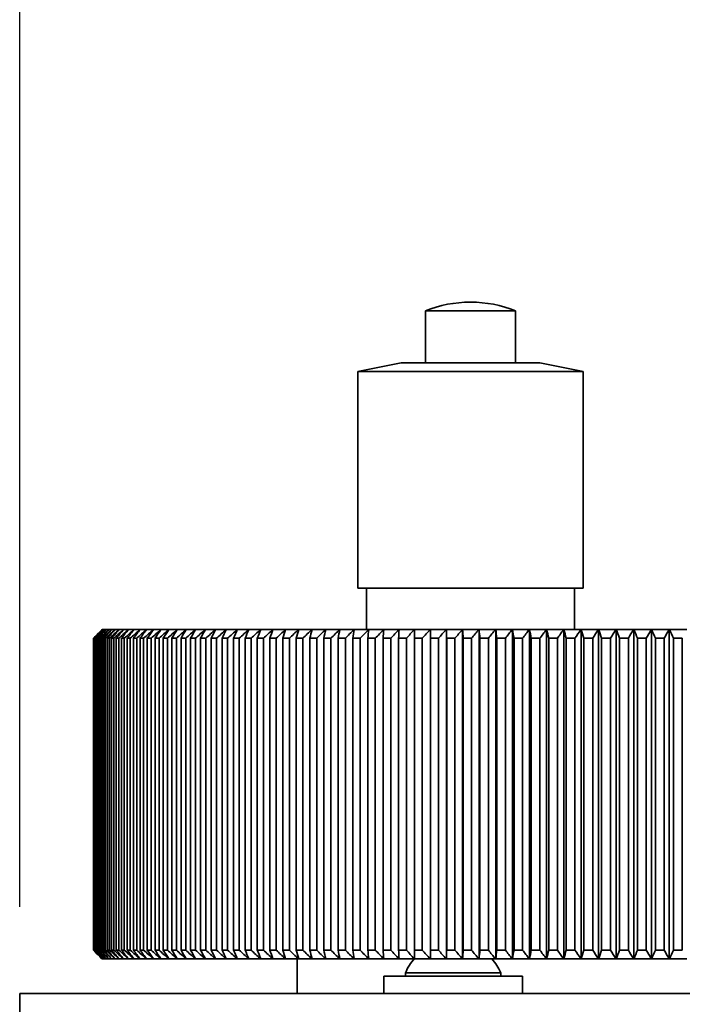
# Model space of a CAD drawing. Units: millimetres. Extents: x 5 to 289, y 4 to 204.
# Drawn here: x 146 to 154, y 148 to 160 of the extents above; entities that cross this region are included whole.
import ezdxf

# ---------------------------------------------------------------- set-up
doc = ezdxf.new("R2010")
doc.units = ezdxf.units.MM
doc.layers.add('DIM', color=7, linetype='Continuous')
doc.styles.add('SLDTEXTSTYLE1', font='TXT', dxfattribs={"width": 0.7})
doc.dimstyles.new('SLDDIMSTYLE0', dxfattribs={"dimtxt": 2.54248, "dimasz": 2, "dimexe": 0, "dimexo": 0.0625, "dimgap": 0.63562, "dimtad": 1, "dimlfac": 5, "dimrnd": 1e-09, "dimzin": 12, "dimdsep": 46, "dimtxsty": 'SLDTEXTSTYLE1', "dimsah": 1, "dimcen": 0.09, "dimadec": 0, "dimazin": 3, "dimtfac": 1, "dimtofl": 0, "dimtmove": 0, "dimatfit": 3, "dimfxl": 1, "dimfrac": 2, "dimtolj": 1, "dimtzin": 12, "dimarcsym": 0})

# ---------------------------------------------------------------- blocks, each defined once
blk = doc.blocks.new('_D_3')
at = {"layer": 'DIM'}
for p, q in [((146.489, 149.26), (146.489, 167.684)), ((178.609, 141.76), (178.609, 167.684)), ((178.609, 166.684), (146.489, 166.684))]:
    blk.add_line(p, q, dxfattribs=at)
for points in [[(146.489, 166.684), (148.489, 166.434), (148.489, 166.934)], [(178.609, 166.684), (176.609, 166.934), (176.609, 166.434)]]:
    blk.add_solid(points, dxfattribs=at)
at = {"layer": 'DIM', "insert": (159.195, 169.754), "char_height": 2.3813, "attachment_point": 1, "style": 'SLDTEXTSTYLE1'}
blk.add_mtext('160.6', dxfattribs=at)

msp = doc.modelspace()

# ---------------------------------------------------------------- linework, layer by layer
at = {"color": 7, "linetype": 'Continuous', "lineweight": 35}
for p, q in [((151.6913, 156.2404), (151.6864, 156.2404)), ((151.1689, 156.1404), (151.1689, 155.5404)), ((151.1689, 156.1404), (152.2089, 156.1404)), ((152.2089, 155.5404), (152.2089, 156.1404)), ((150.8889, 155.5404), (150.3889, 155.4404)), ((150.8889, 155.5404), (152.4889, 155.5404)), ((152.9889, 155.4404), (152.4889, 155.5404)), ((150.3889, 155.4404), (150.3889, 152.9404)), ((150.3889, 155.4404), (152.9889, 155.4404)), ((152.9889, 152.9404), (152.9889, 155.4404)), ((150.3889, 152.9404), (152.9889, 152.9404)), ((150.4889, 152.9404), (150.4889, 152.4604)), ((152.8889, 152.4604), (152.8889, 152.9404)), ((147.4419, 152.4604), (147.4389, 152.4604)), ((147.4419, 152.4604), (147.442, 152.4604)), ((147.451, 152.4604), (147.442, 152.4604)), ((147.451, 152.4604), (147.4513, 152.4604)), ((147.4663, 152.4604), (147.4513, 152.4604)), ((147.4663, 152.4604), (147.4667, 152.4604)), ((147.4876, 152.4604), (147.4667, 152.4604)), ((147.4876, 152.4604), (147.4882, 152.4604)), ((147.5151, 152.4604), (147.4882, 152.4604)), ((147.5151, 152.4604), (147.5157, 152.4604)), ((147.5486, 152.4604), (147.5157, 152.4604)), ((147.5486, 152.4604), (147.5494, 152.4604)), ((147.5881, 152.4604), (147.5494, 152.4604)), ((147.5881, 152.4604), (147.5891, 152.4604)), ((147.6336, 152.4604), (147.5891, 152.4604)), ((147.6336, 152.4604), (147.6347, 152.4604)), ((147.6851, 152.4604), (147.6347, 152.4604)), ((147.6851, 152.4604), (147.6864, 152.4604)), ((147.7425, 152.4604), (147.6864, 152.4604)), ((147.7425, 152.4604), (147.7439, 152.4604)), ((147.8058, 152.4604), (147.7439, 152.4604)), ((147.8058, 152.4604), (147.8073, 152.4604)), ((147.8749, 152.4604), (147.8073, 152.4604)), ((147.8749, 152.4604), (147.8765, 152.4604)), ((147.9497, 152.4604), (147.8765, 152.4604)), ((147.9497, 152.4604), (147.9514, 152.4604)), ((148.0302, 152.4604), (147.9514, 152.4604)), ((148.0302, 152.4604), (148.032, 152.4604)), ((148.1162, 152.4604), (148.032, 152.4604)), ((148.1162, 152.4604), (148.1183, 152.4604)), ((148.2079, 152.4604), (148.1183, 152.4604)), ((148.2079, 152.4604), (148.21, 152.4604)), ((148.3049, 152.4604), (148.21, 152.4604)), ((148.3049, 152.4604), (148.3072, 152.4604)), ((148.4073, 152.4604), (148.3072, 152.4604)), ((148.4073, 152.4604), (148.4097, 152.4604)), ((148.515, 152.4604), (148.4097, 152.4604)), ((148.515, 152.4604), (148.5175, 152.4604)), ((148.6278, 152.4604), (148.5175, 152.4604)), ((148.6278, 152.4604), (148.6305, 152.4604)), ((148.7458, 152.4604), (148.6305, 152.4604)), ((148.7458, 152.4604), (148.7485, 152.4604)), ((148.8686, 152.4604), (148.7485, 152.4604)), ((148.8686, 152.4604), (148.8715, 152.4604)), ((148.9964, 152.4604), (148.8715, 152.4604)), ((148.9964, 152.4604), (148.9993, 152.4604)), ((149.1288, 152.4604), (148.9993, 152.4604)), ((149.1288, 152.4604), (149.1319, 152.4604)), ((149.2659, 152.4604), (149.1319, 152.4604)), ((149.2659, 152.4604), (149.2691, 152.4604)), ((149.4075, 152.4604), (149.2691, 152.4604)), ((149.4075, 152.4604), (149.4107, 152.4604)), ((149.5534, 152.4604), (149.4107, 152.4604)), ((149.5534, 152.4604), (149.5568, 152.4604)), ((149.7036, 152.4604), (149.5568, 152.4604)), ((149.7036, 152.4604), (149.7071, 152.4604)), ((149.8579, 152.4604), (149.7071, 152.4604)), ((149.8579, 152.4604), (149.8615, 152.4604)), ((150.0162, 152.4604), (149.8615, 152.4604)), ((150.0162, 152.4604), (150.0198, 152.4604)), ((150.1783, 152.4604), (150.0198, 152.4604)), ((150.1783, 152.4604), (150.182, 152.4604)), ((150.344, 152.4604), (150.182, 152.4604)), ((150.344, 152.4604), (150.3478, 152.4604)), ((150.5133, 152.4604), (150.3478, 152.4604)), ((150.5133, 152.4604), (150.5172, 152.4604)), ((150.686, 152.4604), (150.5172, 152.4604)), ((150.686, 152.4604), (150.6899, 152.4604)), ((150.8619, 152.4604), (150.6899, 152.4604)), ((150.8619, 152.4604), (150.8659, 152.4604)), ((151.0408, 152.4604), (150.8659, 152.4604)), ((151.0408, 152.4604), (151.0449, 152.4604)), ((151.2227, 152.4604), (151.0449, 152.4604)), ((151.2227, 152.4604), (151.2269, 152.4604)), ((151.4073, 152.4604), (151.2269, 152.4604)), ((151.2269, 152.4604), (151.2269, 148.6604)), ((151.2269, 152.4604), (151.2269, 152.4604)), ((151.4073, 152.4604), (151.4114, 152.4604)), ((151.4114, 152.4604), (151.4114, 148.6604)), ((151.4114, 152.4604), (151.4115, 152.4604)), ((151.5945, 152.4604), (151.4115, 152.4604)), ((151.5945, 152.4604), (151.5985, 152.4604)), ((151.5985, 152.4604), (151.5985, 148.6604)), ((151.5985, 152.4604), (151.5988, 152.4604)), ((151.7841, 152.4604), (151.5988, 152.4604)), ((151.7841, 152.4604), (151.788, 152.4604)), ((151.788, 152.4604), (151.788, 148.6604)), ((151.788, 152.4604), (151.7885, 152.4604)), ((151.976, 152.4604), (151.7885, 152.4604)), ((151.976, 152.4604), (151.9797, 152.4604)), ((151.9797, 152.4604), (151.9797, 148.6604)), ((151.9797, 152.4604), (151.9804, 152.4604)), ((152.1699, 152.4604), (151.9804, 152.4604)), ((152.1699, 152.4604), (152.1736, 152.4604)), ((152.1736, 152.4604), (152.1736, 148.6604)), ((152.1736, 152.4604), (152.1743, 152.4604)), ((152.3657, 152.4604), (152.1743, 152.4604)), ((152.3657, 152.4604), (152.3693, 152.4604)), ((152.3693, 152.4604), (152.3693, 148.6604)), ((152.3693, 152.4604), (152.3702, 152.4604)), ((152.5633, 152.4604), (152.3702, 152.4604)), ((152.5633, 152.4604), (152.5667, 152.4604)), ((152.5667, 152.4604), (152.5667, 148.6604)), ((152.5667, 152.4604), (152.5678, 152.4604)), ((152.7624, 152.4604), (152.5678, 152.4604)), ((152.7624, 152.4604), (152.7656, 152.4604)), ((152.7656, 152.4604), (152.7656, 148.6604)), ((152.7656, 152.4604), (152.7669, 152.4604)), ((152.9628, 152.4604), (152.7669, 152.4604)), ((152.9628, 152.4604), (152.966, 152.4604)), ((152.966, 152.4604), (152.966, 148.6604)), ((152.966, 152.4604), (152.9674, 152.4604)), ((153.1644, 152.4604), (152.9674, 152.4604)), ((153.1644, 152.4604), (153.1675, 152.4604)), ((153.1675, 152.4604), (153.1675, 148.6604)), ((153.1675, 152.4604), (153.169, 152.4604)), ((153.3671, 152.4604), (153.169, 152.4604)), ((153.3671, 152.4604), (153.37, 152.4604)), ((153.37, 152.4604), (153.37, 148.6604)), ((153.37, 152.4604), (153.3717, 152.4604)), ((153.5706, 152.4604), (153.3717, 152.4604)), ((153.5706, 152.4604), (153.5734, 152.4604)), ((153.5734, 152.4604), (153.5734, 148.6604)), ((153.5734, 152.4604), (153.5752, 152.4604)), ((153.7747, 152.4604), (153.5752, 152.4604)), ((153.7747, 152.4604), (153.7773, 152.4604)), ((153.7773, 152.4604), (153.7773, 148.6604)), ((153.7773, 152.4604), (153.7793, 152.4604)), ((153.9792, 152.4604), (153.7793, 152.4604)), ((153.9792, 152.4604), (153.9818, 152.4604)), ((153.9818, 152.4604), (153.9818, 148.6604)), ((153.9818, 152.4604), (153.9839, 152.4604)), ((154.1841, 152.4604), (153.9839, 152.4604)), ((147.3406, 152.3604), (147.3391, 152.3604)), ((147.3391, 152.3604), (147.3391, 148.7604)), ((147.3406, 148.7604), (147.3406, 152.3604)), ((147.3484, 152.3604), (147.3438, 152.3604)), ((147.3438, 152.3604), (147.3438, 148.7604)), ((147.3484, 148.7604), (147.3484, 152.3604)), ((147.3624, 152.3604), (147.3547, 152.3604)), ((147.3547, 152.3604), (147.3547, 148.7604)), ((147.3624, 148.7604), (147.3624, 152.3604)), ((147.3825, 152.3604), (147.3718, 152.3604)), ((147.3718, 152.3604), (147.3718, 148.7604)), ((147.3825, 148.7604), (147.3825, 152.3604)), ((147.4089, 152.3604), (147.3951, 152.3604)), ((147.3951, 152.3604), (147.3951, 148.7604)), ((147.4089, 148.7604), (147.4089, 152.3604)), ((147.4414, 152.3604), (147.4245, 152.3604)), ((147.4245, 152.3604), (147.4245, 148.7604)), ((147.4414, 148.7604), (147.4414, 152.3604)), ((147.4801, 152.3604), (147.4601, 152.3604)), ((147.4601, 152.3604), (147.4601, 148.7604)), ((147.4801, 148.7604), (147.4801, 152.3604)), ((147.5248, 152.3604), (147.5018, 152.3604)), ((147.5018, 152.3604), (147.5018, 148.7604)), ((147.5248, 148.7604), (147.5248, 152.3604)), ((147.5756, 152.3604), (147.5496, 152.3604)), ((147.5496, 152.3604), (147.5496, 148.7604)), ((147.5756, 148.7604), (147.5756, 152.3604)), ((147.6324, 152.3604), (147.6035, 152.3604)), ((147.6035, 152.3604), (147.6035, 148.7604)), ((147.6324, 148.7604), (147.6324, 152.3604)), ((147.6952, 152.3604), (147.6633, 152.3604)), ((147.6633, 152.3604), (147.6633, 148.7604)), ((147.6952, 148.7604), (147.6952, 152.3604)), ((147.7638, 152.3604), (147.729, 152.3604)), ((147.729, 152.3604), (147.729, 148.7604)), ((147.7638, 148.7604), (147.7638, 152.3604)), ((147.8383, 152.3604), (147.8007, 152.3604)), ((147.8007, 152.3604), (147.8007, 148.7604)), ((147.8383, 148.7604), (147.8383, 152.3604)), ((147.9186, 152.3604), (147.8781, 152.3604)), ((147.8781, 152.3604), (147.8781, 148.7604)), ((147.9186, 148.7604), (147.9186, 152.3604)), ((148.0046, 152.3604), (147.9612, 152.3604)), ((147.9612, 152.3604), (147.9612, 148.7604)), ((148.0046, 148.7604), (148.0046, 152.3604)), ((148.0962, 152.3604), (148.0501, 152.3604)), ((148.0501, 152.3604), (148.0501, 148.7604)), ((148.0962, 148.7604), (148.0962, 152.3604)), ((148.1934, 152.3604), (148.1445, 152.3604)), ((148.1445, 152.3604), (148.1445, 148.7604)), ((148.1934, 148.7604), (148.1934, 152.3604)), ((148.296, 152.3604), (148.2444, 152.3604)), ((148.2444, 152.3604), (148.2444, 148.7604)), ((148.296, 148.7604), (148.296, 152.3604)), ((148.4039, 152.3604), (148.3497, 152.3604)), ((148.3497, 152.3604), (148.3497, 148.7604)), ((148.4039, 148.7604), (148.4039, 152.3604)), ((148.5172, 152.3604), (148.4604, 152.3604)), ((148.4604, 152.3604), (148.4604, 148.7604)), ((148.5172, 148.7604), (148.5172, 152.3604)), ((148.6356, 152.3604), (148.5762, 152.3604)), ((148.5762, 152.3604), (148.5762, 148.7604)), ((148.6356, 148.7604), (148.6356, 152.3604)), ((148.759, 152.3604), (148.6972, 152.3604)), ((148.6972, 152.3604), (148.6972, 148.7604)), ((148.759, 148.7604), (148.759, 152.3604)), ((148.8875, 152.3604), (148.8232, 152.3604)), ((148.8232, 152.3604), (148.8232, 148.7604)), ((148.8875, 148.7604), (148.8875, 152.3604)), ((149.0207, 152.3604), (148.954, 152.3604)), ((148.954, 152.3604), (148.954, 148.7604)), ((149.0207, 148.7604), (149.0207, 152.3604)), ((149.1587, 152.3604), (149.0897, 152.3604)), ((149.0897, 152.3604), (149.0897, 148.7604)), ((149.1587, 148.7604), (149.1587, 152.3604)), ((149.3012, 152.3604), (149.23, 152.3604)), ((149.23, 152.3604), (149.23, 148.7604)), ((149.3012, 148.7604), (149.3012, 152.3604)), ((149.4483, 152.3604), (149.3748, 152.3604)), ((149.3748, 152.3604), (149.3748, 148.7604)), ((149.4483, 148.7604), (149.4483, 152.3604)), ((149.524, 152.3604), (149.524, 148.7604)), ((149.5996, 152.3604), (149.524, 152.3604)), ((149.5996, 148.7604), (149.5996, 152.3604)), ((149.7552, 152.3604), (149.6775, 152.3604)), ((149.6775, 152.3604), (149.6775, 148.7604)), ((149.7552, 148.7604), (149.7552, 152.3604)), ((149.8351, 152.3604), (149.8351, 148.7604)), ((149.9148, 152.3604), (149.8351, 152.3604)), ((149.9148, 148.7604), (149.9148, 152.3604)), ((150.0783, 152.3604), (149.9967, 152.3604)), ((149.9967, 152.3604), (149.9967, 148.7604)), ((150.0783, 148.7604), (150.0783, 152.3604)), ((150.2456, 152.3604), (150.1622, 152.3604)), ((150.1622, 152.3604), (150.1622, 148.7604)), ((150.2456, 148.7604), (150.2456, 152.3604)), ((150.3313, 152.3604), (150.3313, 148.7604)), ((150.4165, 152.3604), (150.3313, 152.3604)), ((150.4165, 148.7604), (150.4165, 152.3604)), ((150.504, 152.3604), (150.504, 148.7604)), ((150.5909, 152.3604), (150.504, 152.3604)), ((150.5909, 148.7604), (150.5909, 152.3604)), ((150.6801, 152.3604), (150.6801, 148.7604)), ((150.7686, 152.3604), (150.6801, 152.3604)), ((150.7686, 148.7604), (150.7686, 152.3604)), ((150.9495, 152.3604), (150.8594, 152.3604)), ((150.8594, 152.3604), (150.8594, 148.7604)), ((150.9495, 148.7604), (150.9495, 152.3604)), ((151.0417, 152.3604), (151.0417, 148.7604)), ((151.1333, 152.3604), (151.0417, 152.3604)), ((151.1333, 148.7604), (151.1333, 152.3604)), ((151.3199, 152.3604), (151.227, 152.3604)), ((151.227, 152.3604), (151.227, 148.7604)), ((151.3199, 148.7604), (151.3199, 152.3604)), ((151.415, 152.3604), (151.415, 148.7604)), ((151.5093, 152.3604), (151.415, 152.3604)), ((151.5093, 148.7604), (151.5093, 152.3604)), ((151.7011, 152.3604), (151.6056, 152.3604)), ((151.6056, 152.3604), (151.6056, 148.7604)), ((151.7011, 148.7604), (151.7011, 152.3604)), ((151.8952, 152.3604), (151.7986, 152.3604)), ((151.7986, 152.3604), (151.7986, 148.7604)), ((151.8952, 148.7604), (151.8952, 152.3604)), ((151.9938, 152.3604), (151.9938, 148.7604)), ((152.0914, 152.3604), (151.9938, 152.3604)), ((152.0914, 148.7604), (152.0914, 152.3604)), ((152.1911, 152.3604), (152.1911, 148.7604)), ((152.2897, 152.3604), (152.1911, 152.3604)), ((152.2897, 148.7604), (152.2897, 152.3604)), ((152.3903, 152.3604), (152.3903, 148.7604)), ((152.4897, 152.3604), (152.3903, 152.3604)), ((152.4897, 148.7604), (152.4897, 152.3604)), ((152.5911, 152.3604), (152.5911, 148.7604)), ((152.6913, 152.3604), (152.5911, 152.3604)), ((152.6913, 148.7604), (152.6913, 152.3604)), ((152.8944, 152.3604), (152.7935, 152.3604)), ((152.7935, 152.3604), (152.7935, 148.7604)), ((152.8944, 148.7604), (152.8944, 152.3604)), ((153.0987, 152.3604), (152.9972, 152.3604)), ((152.9972, 152.3604), (152.9972, 148.7604)), ((153.0987, 148.7604), (153.0987, 152.3604)), ((153.3041, 152.3604), (153.2021, 152.3604)), ((153.2021, 152.3604), (153.2021, 148.7604)), ((153.3041, 148.7604), (153.3041, 152.3604)), ((153.5103, 152.3604), (153.4079, 152.3604)), ((153.4079, 152.3604), (153.4079, 148.7604)), ((153.5103, 148.7604), (153.5103, 152.3604)), ((153.6145, 152.3604), (153.6145, 148.7604)), ((153.7173, 152.3604), (153.6145, 152.3604)), ((153.7173, 148.7604), (153.7173, 152.3604)), ((153.8218, 152.3604), (153.8218, 148.7604)), ((153.9247, 152.3604), (153.8218, 152.3604)), ((153.9247, 148.7604), (153.9247, 152.3604)), ((154.0294, 152.3604), (154.0294, 148.7604)), ((154.1325, 152.3604), (154.0294, 152.3604)), ((154.1325, 148.7604), (154.1325, 152.3604)), ((147.3406, 148.7604), (147.3391, 148.7604)), ((147.3484, 148.7604), (147.3438, 148.7604)), ((147.3624, 148.7604), (147.3547, 148.7604)), ((147.3825, 148.7604), (147.3718, 148.7604)), ((147.4089, 148.7604), (147.3951, 148.7604)), ((147.4414, 148.7604), (147.4245, 148.7604)), ((147.4419, 148.6604), (147.4389, 148.6604)), ((147.442, 148.6604), (147.4419, 148.6604)), ((147.451, 148.6604), (147.442, 148.6604)), ((147.4513, 148.6604), (147.451, 148.6604)), ((147.4663, 148.6604), (147.4513, 148.6604)), ((147.4801, 148.7604), (147.4601, 148.7604)), ((147.4667, 148.6604), (147.4663, 148.6604)), ((147.4876, 148.6604), (147.4667, 148.6604)), ((147.4882, 148.6604), (147.4876, 148.6604)), ((147.5151, 148.6604), (147.4882, 148.6604)), ((147.5248, 148.7604), (147.5018, 148.7604)), ((147.5157, 148.6604), (147.5151, 148.6604)), ((147.5486, 148.6604), (147.5157, 148.6604)), ((147.5494, 148.6604), (147.5486, 148.6604)), ((147.5881, 148.6604), (147.5494, 148.6604)), ((147.5756, 148.7604), (147.5496, 148.7604)), ((147.5891, 148.6604), (147.5881, 148.6604)), ((147.6336, 148.6604), (147.5891, 148.6604)), ((147.6324, 148.7604), (147.6035, 148.7604)), ((147.6347, 148.6604), (147.6336, 148.6604)), ((147.6851, 148.6604), (147.6347, 148.6604)), ((147.6952, 148.7604), (147.6633, 148.7604)), ((147.6864, 148.6604), (147.6851, 148.6604)), ((147.7425, 148.6604), (147.6864, 148.6604)), ((147.7638, 148.7604), (147.729, 148.7604)), ((147.7439, 148.6604), (147.7425, 148.6604)), ((147.8058, 148.6604), (147.7439, 148.6604)), ((147.8383, 148.7604), (147.8007, 148.7604)), ((147.8073, 148.6604), (147.8058, 148.6604)), ((147.8749, 148.6604), (147.8073, 148.6604)), ((147.8765, 148.6604), (147.8749, 148.6604)), ((147.9497, 148.6604), (147.8765, 148.6604)), ((147.9186, 148.7604), (147.8781, 148.7604)), ((147.9514, 148.6604), (147.9497, 148.6604)), ((148.0302, 148.6604), (147.9514, 148.6604)), ((148.0046, 148.7604), (147.9612, 148.7604)), ((148.032, 148.6604), (148.0302, 148.6604)), ((148.1162, 148.6604), (148.032, 148.6604)), ((148.0962, 148.7604), (148.0501, 148.7604)), ((148.1183, 148.6604), (148.1162, 148.6604)), ((148.2079, 148.6604), (148.1183, 148.6604)), ((148.1934, 148.7604), (148.1445, 148.7604)), ((148.21, 148.6604), (148.2079, 148.6604)), ((148.3049, 148.6604), (148.21, 148.6604)), ((148.296, 148.7604), (148.2444, 148.7604)), ((148.3072, 148.6604), (148.3049, 148.6604)), ((148.4073, 148.6604), (148.3072, 148.6604)), ((148.4039, 148.7604), (148.3497, 148.7604)), ((148.4097, 148.6604), (148.4073, 148.6604)), ((148.515, 148.6604), (148.4097, 148.6604)), ((148.5172, 148.7604), (148.4604, 148.7604)), ((148.5175, 148.6604), (148.515, 148.6604)), ((148.6278, 148.6604), (148.5175, 148.6604)), ((148.6356, 148.7604), (148.5762, 148.7604)), ((148.6305, 148.6604), (148.6278, 148.6604)), ((148.7458, 148.6604), (148.6305, 148.6604)), ((148.759, 148.7604), (148.6972, 148.7604)), ((148.7485, 148.6604), (148.7458, 148.6604)), ((148.8686, 148.6604), (148.7485, 148.6604)), ((148.8875, 148.7604), (148.8232, 148.7604)), ((148.8715, 148.6604), (148.8686, 148.6604)), ((148.9964, 148.6604), (148.8715, 148.6604)), ((149.0207, 148.7604), (148.954, 148.7604)), ((148.9993, 148.6604), (148.9964, 148.6604)), ((149.1288, 148.6604), (148.9993, 148.6604)), ((149.1587, 148.7604), (149.0897, 148.7604)), ((149.1319, 148.6604), (149.1288, 148.6604)), ((149.2659, 148.6604), (149.1319, 148.6604)), ((149.3012, 148.7604), (149.23, 148.7604)), ((149.2691, 148.6604), (149.2659, 148.6604)), ((149.4075, 148.6604), (149.2691, 148.6604)), ((149.4483, 148.7604), (149.3748, 148.7604)), ((149.4107, 148.6604), (149.4075, 148.6604)), ((149.5534, 148.6604), (149.4107, 148.6604)), ((149.5996, 148.7604), (149.524, 148.7604)), ((149.5568, 148.6604), (149.5534, 148.6604)), ((149.7036, 148.6604), (149.5568, 148.6604)), ((149.7552, 148.7604), (149.6775, 148.7604)), ((149.6889, 148.6604), (149.6889, 148.2604)), ((149.7071, 148.6604), (149.7036, 148.6604)), ((149.8579, 148.6604), (149.7071, 148.6604)), ((149.9148, 148.7604), (149.8351, 148.7604)), ((149.8615, 148.6604), (149.8579, 148.6604)), ((150.0162, 148.6604), (149.8615, 148.6604)), ((150.0783, 148.7604), (149.9967, 148.7604)), ((150.0198, 148.6604), (150.0162, 148.6604)), ((150.1783, 148.6604), (150.0198, 148.6604)), ((150.2456, 148.7604), (150.1622, 148.7604)), ((150.182, 148.6604), (150.1783, 148.6604)), ((150.344, 148.6604), (150.182, 148.6604)), ((150.4165, 148.7604), (150.3313, 148.7604)), ((150.3478, 148.6604), (150.344, 148.6604)), ((150.5133, 148.6604), (150.3478, 148.6604)), ((150.5909, 148.7604), (150.504, 148.7604)), ((150.5172, 148.6604), (150.5133, 148.6604)), ((150.686, 148.6604), (150.5172, 148.6604)), ((150.7686, 148.7604), (150.6801, 148.7604)), ((150.6899, 148.6604), (150.686, 148.6604)), ((150.8619, 148.6604), (150.6899, 148.6604)), ((150.9495, 148.7604), (150.8594, 148.7604)), ((150.8659, 148.6604), (150.8619, 148.6604)), ((151.0408, 148.6604), (150.8659, 148.6604)), ((151.0449, 148.6604), (151.0408, 148.6604)), ((151.1333, 148.7604), (151.0417, 148.7604)), ((151.2227, 148.6604), (151.0449, 148.6604)), ((151.2269, 148.6604), (151.2227, 148.6604)), ((151.4073, 148.6604), (151.2269, 148.6604)), ((151.2269, 148.6604), (151.2269, 148.6604)), ((151.3199, 148.7604), (151.227, 148.7604)), ((151.4114, 148.6604), (151.4073, 148.6604)), ((151.4114, 148.6604), (151.4115, 148.6604)), ((151.5945, 148.6604), (151.4115, 148.6604)), ((151.5093, 148.7604), (151.415, 148.7604)), ((151.5985, 148.6604), (151.5945, 148.6604)), ((151.5985, 148.6604), (151.5988, 148.6604)), ((151.7841, 148.6604), (151.5988, 148.6604)), ((151.7011, 148.7604), (151.6056, 148.7604)), ((151.788, 148.6604), (151.7841, 148.6604)), ((151.788, 148.6604), (151.7885, 148.6604)), ((151.976, 148.6604), (151.7885, 148.6604)), ((151.8952, 148.7604), (151.7986, 148.7604)), ((151.9797, 148.6604), (151.976, 148.6604)), ((151.9797, 148.6604), (151.9804, 148.6604)), ((152.1699, 148.6604), (151.9804, 148.6604)), ((152.0914, 148.7604), (151.9938, 148.7604)), ((152.1736, 148.6604), (152.1699, 148.6604)), ((152.1736, 148.6604), (152.1743, 148.6604)), ((152.3657, 148.6604), (152.1743, 148.6604)), ((152.2897, 148.7604), (152.1911, 148.7604)), ((152.3693, 148.6604), (152.3657, 148.6604)), ((152.3693, 148.6604), (152.3702, 148.6604)), ((152.5633, 148.6604), (152.3702, 148.6604)), ((152.4897, 148.7604), (152.3903, 148.7604)), ((152.5667, 148.6604), (152.5633, 148.6604)), ((152.5667, 148.6604), (152.5678, 148.6604)), ((152.7624, 148.6604), (152.5678, 148.6604)), ((152.6913, 148.7604), (152.5911, 148.7604)), ((152.7656, 148.6604), (152.7624, 148.6604)), ((152.7656, 148.6604), (152.7669, 148.6604)), ((152.9628, 148.6604), (152.7669, 148.6604)), ((152.8944, 148.7604), (152.7935, 148.7604)), ((152.966, 148.6604), (152.9628, 148.6604)), ((152.966, 148.6604), (152.9674, 148.6604)), ((153.1644, 148.6604), (152.9674, 148.6604)), ((153.0987, 148.7604), (152.9972, 148.7604)), ((153.1675, 148.6604), (153.1644, 148.6604)), ((153.1675, 148.6604), (153.169, 148.6604)), ((153.3671, 148.6604), (153.169, 148.6604)), ((153.3041, 148.7604), (153.2021, 148.7604)), ((153.37, 148.6604), (153.3671, 148.6604)), ((153.37, 148.6604), (153.3717, 148.6604)), ((153.5706, 148.6604), (153.3717, 148.6604)), ((153.5103, 148.7604), (153.4079, 148.7604)), ((153.5734, 148.6604), (153.5706, 148.6604)), ((153.5734, 148.6604), (153.5752, 148.6604)), ((153.7747, 148.6604), (153.5752, 148.6604)), ((153.7173, 148.7604), (153.6145, 148.7604)), ((153.7773, 148.6604), (153.7747, 148.6604)), ((153.7773, 148.6604), (153.7793, 148.6604)), ((153.9792, 148.6604), (153.7793, 148.6604)), ((153.9247, 148.7604), (153.8218, 148.7604)), ((153.9818, 148.6604), (153.9792, 148.6604)), ((153.9818, 148.6604), (153.9839, 148.6604)), ((154.1841, 148.6604), (153.9839, 148.6604)), ((154.1325, 148.7604), (154.0294, 148.7604)), ((150.6889, 148.4604), (150.6889, 148.2604)), ((152.2889, 148.4604), (150.6889, 148.4604)), ((150.9389, 148.5004), (150.9389, 148.4604)), ((152, 148.5004), (150.9389, 148.5004)), ((152.0389, 148.5004), (152, 148.5004)), ((152.0389, 148.4604), (152.0389, 148.5004)), ((152.2889, 148.2604), (152.2889, 148.4604)), ((146.4889, 148.2604), (146.4889, 143.2604)), ((146.4889, 148.2604), (160.4889, 148.2604))]:
    msp.add_line(p, q, dxfattribs=at)
for centre, radius, start, end in [((151.6864, 154.8506), 1.3897, 90, 111.86482), ((151.6913, 154.8506), 1.3897, 68.13518, 90), ((151.4889, 148.2602), 0.6001, 137.90456, 156.41314), ((151.4889, 148.2602), 0.6001, 23.58686, 41.81625)]:
    msp.add_arc(centre, radius, start, end, dxfattribs=at)
for points in [[(147.4389, 152.4604), (147.4056, 152.4271), (147.3723, 152.3937), (147.3391, 152.3604)], [(147.3406, 152.3604), (147.3744, 152.3937), (147.4081, 152.4271), (147.4419, 152.4604)], [(147.442, 152.4604), (147.4092, 152.4271), (147.3765, 152.3937), (147.3438, 152.3604)], [(147.3484, 152.3604), (147.3826, 152.3937), (147.4168, 152.4271), (147.451, 152.4604)], [(147.4513, 152.4604), (147.4191, 152.4271), (147.3868, 152.3937), (147.3547, 152.3604)], [(147.3624, 152.3604), (147.397, 152.3937), (147.4316, 152.4271), (147.4663, 152.4604)], [(147.4667, 152.4604), (147.435, 152.4271), (147.4034, 152.3937), (147.3718, 152.3604)], [(147.3825, 152.3604), (147.4175, 152.3937), (147.4526, 152.4271), (147.4876, 152.4604)], [(147.4882, 152.4604), (147.4571, 152.4271), (147.4261, 152.3937), (147.3951, 152.3604)], [(147.4089, 152.3604), (147.4443, 152.3937), (147.4796, 152.4271), (147.5151, 152.4604)], [(147.5157, 152.4604), (147.4853, 152.4271), (147.4549, 152.3937), (147.4245, 152.3604)], [(147.4414, 152.3604), (147.4771, 152.3937), (147.5128, 152.4271), (147.5486, 152.4604)], [(147.5494, 152.4604), (147.5196, 152.4271), (147.4899, 152.3937), (147.4601, 152.3604)], [(147.4801, 152.3604), (147.516, 152.3937), (147.5521, 152.4271), (147.5881, 152.4604)], [(147.5891, 152.4604), (147.56, 152.4271), (147.5309, 152.3937), (147.5018, 152.3604)], [(147.5248, 152.3604), (147.561, 152.3937), (147.5973, 152.4271), (147.6336, 152.4604)], [(147.6347, 152.4604), (147.6063, 152.4271), (147.578, 152.3937), (147.5496, 152.3604)], [(147.5756, 152.3604), (147.6121, 152.3937), (147.6486, 152.4271), (147.6851, 152.4604)], [(147.6864, 152.4604), (147.6587, 152.4271), (147.6311, 152.3937), (147.6035, 152.3604)], [(147.6324, 152.3604), (147.6691, 152.3937), (147.7058, 152.4271), (147.7425, 152.4604)], [(147.7439, 152.4604), (147.717, 152.4271), (147.6901, 152.3937), (147.6633, 152.3604)], [(147.6952, 152.3604), (147.732, 152.3937), (147.7689, 152.4271), (147.8058, 152.4604)], [(147.8073, 152.4604), (147.7812, 152.4271), (147.7551, 152.3937), (147.729, 152.3604)], [(147.7638, 152.3604), (147.8008, 152.3937), (147.8378, 152.4271), (147.8749, 152.4604)], [(147.8765, 152.4604), (147.8512, 152.4271), (147.8259, 152.3937), (147.8007, 152.3604)], [(147.8383, 152.3604), (147.8754, 152.3937), (147.9125, 152.4271), (147.9497, 152.4604)], [(147.9514, 152.4604), (147.927, 152.4271), (147.9025, 152.3937), (147.8781, 152.3604)], [(147.9186, 152.3604), (147.9558, 152.3937), (147.9929, 152.4271), (148.0302, 152.4604)], [(148.032, 152.4604), (148.0084, 152.4271), (147.9848, 152.3937), (147.9612, 152.3604)], [(148.0046, 152.3604), (148.0418, 152.3937), (148.079, 152.4271), (148.1162, 152.4604)], [(148.1183, 152.4604), (148.0955, 152.4271), (148.0728, 152.3937), (148.0501, 152.3604)], [(148.0962, 152.3604), (148.1334, 152.3937), (148.1706, 152.4271), (148.2079, 152.4604)], [(148.21, 152.4604), (148.1881, 152.4271), (148.1663, 152.3937), (148.1445, 152.3604)], [(148.1934, 152.3604), (148.2305, 152.3937), (148.2677, 152.4271), (148.3049, 152.4604)], [(148.3072, 152.4604), (148.2862, 152.4271), (148.2653, 152.3937), (148.2444, 152.3604)], [(148.296, 152.3604), (148.3331, 152.3937), (148.3702, 152.4271), (148.4073, 152.4604)], [(148.4097, 152.4604), (148.3897, 152.4271), (148.3697, 152.3937), (148.3497, 152.3604)], [(148.4039, 152.3604), (148.4409, 152.3937), (148.4779, 152.4271), (148.515, 152.4604)], [(148.5175, 152.4604), (148.4984, 152.4271), (148.4794, 152.3937), (148.4604, 152.3604)], [(148.5172, 152.3604), (148.554, 152.3937), (148.5909, 152.4271), (148.6278, 152.4604)], [(148.6305, 152.4604), (148.6124, 152.4271), (148.5943, 152.3937), (148.5762, 152.3604)], [(148.6356, 152.3604), (148.6723, 152.3937), (148.709, 152.4271), (148.7458, 152.4604)], [(148.7485, 152.4604), (148.7314, 152.4271), (148.7143, 152.3937), (148.6972, 152.3604)], [(148.759, 152.3604), (148.7955, 152.3937), (148.8321, 152.4271), (148.8686, 152.4604)], [(148.8715, 152.4604), (148.8554, 152.4271), (148.8392, 152.3937), (148.8232, 152.3604)], [(148.8875, 152.3604), (148.9237, 152.3937), (148.96, 152.4271), (148.9964, 152.4604)], [(148.9993, 152.4604), (148.9842, 152.4271), (148.9691, 152.3937), (148.954, 152.3604)], [(149.0207, 152.3604), (149.0567, 152.3937), (149.0928, 152.4271), (149.1288, 152.4604)], [(149.1319, 152.4604), (149.1178, 152.4271), (149.1037, 152.3937), (149.0897, 152.3604)], [(149.1587, 152.3604), (149.1944, 152.3937), (149.2301, 152.4271), (149.2659, 152.4604)], [(149.2691, 152.4604), (149.256, 152.4271), (149.243, 152.3937), (149.23, 152.3604)], [(149.3012, 152.3604), (149.3366, 152.3937), (149.372, 152.4271), (149.4075, 152.4604)], [(149.4107, 152.4604), (149.3987, 152.4271), (149.3868, 152.3937), (149.3748, 152.3604)], [(149.4483, 152.3604), (149.4833, 152.3937), (149.5183, 152.4271), (149.5534, 152.4604)], [(149.5568, 152.4604), (149.5459, 152.4271), (149.5349, 152.3937), (149.524, 152.3604)], [(149.5996, 152.3604), (149.6343, 152.3937), (149.6689, 152.4271), (149.7036, 152.4604)], [(149.7071, 152.4604), (149.6972, 152.4271), (149.6874, 152.3937), (149.6775, 152.3604)], [(149.7552, 152.3604), (149.7894, 152.3937), (149.8236, 152.4271), (149.8579, 152.4604)], [(149.8615, 152.4604), (149.8527, 152.4271), (149.8439, 152.3937), (149.8351, 152.3604)], [(149.9148, 152.3604), (149.9486, 152.3937), (149.9823, 152.4271), (150.0162, 152.4604)], [(150.0198, 152.4604), (150.0121, 152.4271), (150.0044, 152.3937), (149.9967, 152.3604)], [(150.0783, 152.3604), (150.1116, 152.3937), (150.1449, 152.4271), (150.1783, 152.4604)], [(150.182, 152.4604), (150.1754, 152.4271), (150.1688, 152.3937), (150.1622, 152.3604)], [(150.2456, 152.3604), (150.2784, 152.3937), (150.3112, 152.4271), (150.344, 152.4604)], [(150.3478, 152.4604), (150.3423, 152.4271), (150.3368, 152.3937), (150.3313, 152.3604)], [(150.4165, 152.3604), (150.4488, 152.3937), (150.481, 152.4271), (150.5133, 152.4604)], [(150.5172, 152.4604), (150.5128, 152.4271), (150.5084, 152.3937), (150.504, 152.3604)], [(150.5909, 152.3604), (150.6226, 152.3937), (150.6543, 152.4271), (150.686, 152.4604)], [(150.6899, 152.4604), (150.6866, 152.4271), (150.6834, 152.3937), (150.6801, 152.3604)], [(150.7686, 152.3604), (150.7997, 152.3937), (150.8308, 152.4271), (150.8619, 152.4604)], [(150.8659, 152.4604), (150.8637, 152.4271), (150.8615, 152.3937), (150.8594, 152.3604)], [(150.9495, 152.3604), (150.9799, 152.3937), (151.0104, 152.4271), (151.0408, 152.4604)], [(151.0449, 152.4604), (151.0439, 152.4271), (151.0428, 152.3937), (151.0417, 152.3604)], [(151.1333, 152.3604), (151.1631, 152.3937), (151.1929, 152.4271), (151.2227, 152.4604)], [(151.2269, 152.4604), (151.2269, 152.4271), (151.227, 152.3937), (151.227, 152.3604)], [(151.3199, 152.3604), (151.3491, 152.3937), (151.3782, 152.4271), (151.4073, 152.4604)], [(151.4115, 152.4604), (151.4127, 152.4271), (151.4139, 152.3937), (151.415, 152.3604)], [(151.5093, 152.3604), (151.5377, 152.3937), (151.5661, 152.4271), (151.5945, 152.4604)], [(151.5988, 152.4604), (151.6011, 152.4271), (151.6034, 152.3937), (151.6056, 152.3604)], [(151.7011, 152.3604), (151.7287, 152.3937), (151.7564, 152.4271), (151.7841, 152.4604)], [(151.7885, 152.4604), (151.7919, 152.4271), (151.7952, 152.3937), (151.7986, 152.3604)], [(151.8952, 152.3604), (151.9221, 152.3937), (151.949, 152.4271), (151.976, 152.4604)], [(151.9804, 152.4604), (151.9849, 152.4271), (151.9894, 152.3937), (151.9938, 152.3604)], [(152.0914, 152.3604), (152.1176, 152.3937), (152.1437, 152.4271), (152.1699, 152.4604)], [(152.1743, 152.4604), (152.1799, 152.4271), (152.1855, 152.3937), (152.1911, 152.3604)], [(152.2897, 152.3604), (152.315, 152.3937), (152.3404, 152.4271), (152.3657, 152.4604)], [(152.3702, 152.4604), (152.3769, 152.4271), (152.3836, 152.3937), (152.3903, 152.3604)], [(152.4897, 152.3604), (152.5142, 152.3937), (152.5387, 152.4271), (152.5633, 152.4604)], [(152.5678, 152.4604), (152.5756, 152.4271), (152.5833, 152.3937), (152.5911, 152.3604)], [(152.6913, 152.3604), (152.715, 152.3937), (152.7387, 152.4271), (152.7624, 152.4604)], [(152.7669, 152.4604), (152.7758, 152.4271), (152.7846, 152.3937), (152.7935, 152.3604)], [(152.8944, 152.3604), (152.9172, 152.3937), (152.94, 152.4271), (152.9628, 152.4604)], [(152.9674, 152.4604), (152.9773, 152.4271), (152.9873, 152.3937), (152.9972, 152.3604)], [(153.0987, 152.3604), (153.1206, 152.3937), (153.1425, 152.4271), (153.1644, 152.4604)], [(153.169, 152.4604), (153.1801, 152.4271), (153.1911, 152.3937), (153.2021, 152.3604)], [(153.3041, 152.3604), (153.3251, 152.3937), (153.3461, 152.4271), (153.3671, 152.4604)], [(153.3717, 152.4604), (153.3838, 152.4271), (153.3959, 152.3937), (153.4079, 152.3604)], [(153.5103, 152.3604), (153.5304, 152.3937), (153.5505, 152.4271), (153.5706, 152.4604)], [(153.5752, 152.4604), (153.5883, 152.4271), (153.6014, 152.3937), (153.6145, 152.3604)], [(153.7173, 152.3604), (153.7364, 152.3937), (153.7555, 152.4271), (153.7747, 152.4604)], [(153.7793, 152.4604), (153.7935, 152.4271), (153.8076, 152.3937), (153.8218, 152.3604)], [(153.9247, 152.3604), (153.9429, 152.3937), (153.9611, 152.4271), (153.9792, 152.4604)], [(153.9839, 152.4604), (153.9991, 152.4271), (154.0143, 152.3937), (154.0294, 152.3604)], [(147.3391, 148.7604), (147.3723, 148.727), (147.4056, 148.6937), (147.4389, 148.6604)], [(147.4419, 148.6604), (147.4081, 148.6937), (147.3744, 148.727), (147.3406, 148.7604)], [(147.3438, 148.7604), (147.3765, 148.727), (147.4092, 148.6937), (147.442, 148.6604)], [(147.451, 148.6604), (147.4168, 148.6937), (147.3826, 148.727), (147.3484, 148.7604)], [(147.3547, 148.7604), (147.3868, 148.727), (147.4191, 148.6937), (147.4513, 148.6604)], [(147.4663, 148.6604), (147.4316, 148.6937), (147.397, 148.727), (147.3624, 148.7604)], [(147.3718, 148.7604), (147.4034, 148.727), (147.435, 148.6937), (147.4667, 148.6604)], [(147.4876, 148.6604), (147.4526, 148.6937), (147.4175, 148.727), (147.3825, 148.7604)], [(147.3951, 148.7604), (147.4261, 148.727), (147.4571, 148.6937), (147.4882, 148.6604)], [(147.5151, 148.6604), (147.4796, 148.6937), (147.4443, 148.727), (147.4089, 148.7604)], [(147.4245, 148.7604), (147.4549, 148.727), (147.4853, 148.6937), (147.5157, 148.6604)], [(147.5486, 148.6604), (147.5128, 148.6937), (147.4771, 148.727), (147.4414, 148.7604)], [(147.4601, 148.7604), (147.4899, 148.727), (147.5196, 148.6937), (147.5494, 148.6604)], [(147.5881, 148.6604), (147.5521, 148.6937), (147.516, 148.727), (147.4801, 148.7604)], [(147.5018, 148.7604), (147.5309, 148.727), (147.56, 148.6937), (147.5891, 148.6604)], [(147.6336, 148.6604), (147.5973, 148.6937), (147.561, 148.727), (147.5248, 148.7604)], [(147.5496, 148.7604), (147.578, 148.727), (147.6063, 148.6937), (147.6347, 148.6604)], [(147.6851, 148.6604), (147.6486, 148.6937), (147.6121, 148.727), (147.5756, 148.7604)], [(147.6035, 148.7604), (147.6311, 148.727), (147.6587, 148.6937), (147.6864, 148.6604)], [(147.7425, 148.6604), (147.7058, 148.6937), (147.6691, 148.727), (147.6324, 148.7604)], [(147.6633, 148.7604), (147.6901, 148.727), (147.717, 148.6937), (147.7439, 148.6604)], [(147.8058, 148.6604), (147.7689, 148.6937), (147.732, 148.727), (147.6952, 148.7604)], [(147.729, 148.7604), (147.7551, 148.727), (147.7812, 148.6937), (147.8073, 148.6604)], [(147.8749, 148.6604), (147.8378, 148.6937), (147.8008, 148.727), (147.7638, 148.7604)], [(147.8007, 148.7604), (147.8259, 148.727), (147.8512, 148.6937), (147.8765, 148.6604)], [(147.9497, 148.6604), (147.9125, 148.6937), (147.8754, 148.727), (147.8383, 148.7604)], [(147.8781, 148.7604), (147.9025, 148.727), (147.927, 148.6937), (147.9514, 148.6604)], [(148.0302, 148.6604), (147.9929, 148.6937), (147.9558, 148.727), (147.9186, 148.7604)], [(147.9612, 148.7604), (147.9848, 148.727), (148.0084, 148.6937), (148.032, 148.6604)], [(148.1162, 148.6604), (148.079, 148.6937), (148.0418, 148.727), (148.0046, 148.7604)], [(148.0501, 148.7604), (148.0728, 148.727), (148.0955, 148.6937), (148.1183, 148.6604)], [(148.2079, 148.6604), (148.1706, 148.6937), (148.1334, 148.727), (148.0962, 148.7604)], [(148.1445, 148.7604), (148.1663, 148.727), (148.1881, 148.6937), (148.21, 148.6604)], [(148.3049, 148.6604), (148.2677, 148.6937), (148.2305, 148.727), (148.1934, 148.7604)], [(148.2444, 148.7604), (148.2653, 148.727), (148.2862, 148.6937), (148.3072, 148.6604)], [(148.4073, 148.6604), (148.3702, 148.6937), (148.3331, 148.727), (148.296, 148.7604)], [(148.3497, 148.7604), (148.3697, 148.727), (148.3897, 148.6937), (148.4097, 148.6604)], [(148.515, 148.6604), (148.4779, 148.6937), (148.4409, 148.727), (148.4039, 148.7604)], [(148.4604, 148.7604), (148.4794, 148.727), (148.4984, 148.6937), (148.5175, 148.6604)], [(148.6278, 148.6604), (148.5909, 148.6937), (148.554, 148.727), (148.5172, 148.7604)], [(148.5762, 148.7604), (148.5943, 148.727), (148.6124, 148.6937), (148.6305, 148.6604)], [(148.7458, 148.6604), (148.709, 148.6937), (148.6723, 148.727), (148.6356, 148.7604)], [(148.6972, 148.7604), (148.7143, 148.727), (148.7314, 148.6937), (148.7485, 148.6604)], [(148.8686, 148.6604), (148.8321, 148.6937), (148.7955, 148.727), (148.759, 148.7604)], [(148.8232, 148.7604), (148.8392, 148.727), (148.8554, 148.6937), (148.8715, 148.6604)], [(148.9964, 148.6604), (148.96, 148.6937), (148.9237, 148.727), (148.8875, 148.7604)], [(148.954, 148.7604), (148.9691, 148.727), (148.9842, 148.6937), (148.9993, 148.6604)], [(149.1288, 148.6604), (149.0928, 148.6937), (149.0567, 148.727), (149.0207, 148.7604)], [(149.0897, 148.7604), (149.1037, 148.727), (149.1178, 148.6937), (149.1319, 148.6604)], [(149.2659, 148.6604), (149.2301, 148.6937), (149.1944, 148.727), (149.1587, 148.7604)], [(149.23, 148.7604), (149.243, 148.727), (149.256, 148.6937), (149.2691, 148.6604)], [(149.4075, 148.6604), (149.372, 148.6937), (149.3366, 148.727), (149.3012, 148.7604)], [(149.3748, 148.7604), (149.3868, 148.727), (149.3987, 148.6937), (149.4107, 148.6604)], [(149.5534, 148.6604), (149.5183, 148.6937), (149.4833, 148.727), (149.4483, 148.7604)], [(149.524, 148.7604), (149.5349, 148.727), (149.5459, 148.6937), (149.5568, 148.6604)], [(149.7036, 148.6604), (149.6689, 148.6937), (149.6343, 148.727), (149.5996, 148.7604)], [(149.6775, 148.7604), (149.6874, 148.727), (149.6972, 148.6937), (149.7071, 148.6604)], [(149.8579, 148.6604), (149.8236, 148.6937), (149.7894, 148.727), (149.7552, 148.7604)], [(149.8351, 148.7604), (149.8439, 148.727), (149.8527, 148.6937), (149.8615, 148.6604)], [(150.0162, 148.6604), (149.9823, 148.6937), (149.9486, 148.727), (149.9148, 148.7604)], [(149.9967, 148.7604), (150.0044, 148.727), (150.0121, 148.6937), (150.0198, 148.6604)], [(150.1783, 148.6604), (150.1449, 148.6937), (150.1116, 148.727), (150.0783, 148.7604)], [(150.1622, 148.7604), (150.1688, 148.727), (150.1754, 148.6937), (150.182, 148.6604)], [(150.344, 148.6604), (150.3112, 148.6937), (150.2784, 148.727), (150.2456, 148.7604)], [(150.3313, 148.7604), (150.3368, 148.727), (150.3423, 148.6937), (150.3478, 148.6604)], [(150.5133, 148.6604), (150.481, 148.6937), (150.4488, 148.727), (150.4165, 148.7604)], [(150.504, 148.7604), (150.5084, 148.727), (150.5128, 148.6937), (150.5172, 148.6604)], [(150.686, 148.6604), (150.6543, 148.6937), (150.6226, 148.727), (150.5909, 148.7604)], [(150.6801, 148.7604), (150.6834, 148.727), (150.6866, 148.6937), (150.6899, 148.6604)], [(150.8619, 148.6604), (150.8308, 148.6937), (150.7997, 148.727), (150.7686, 148.7604)], [(150.8594, 148.7604), (150.8615, 148.727), (150.8637, 148.6937), (150.8659, 148.6604)], [(151.0408, 148.6604), (151.0104, 148.6937), (150.9799, 148.727), (150.9495, 148.7604)], [(151.0417, 148.7604), (151.0428, 148.727), (151.0439, 148.6937), (151.0449, 148.6604)], [(151.2227, 148.6604), (151.1929, 148.6937), (151.1631, 148.727), (151.1333, 148.7604)], [(151.227, 148.7604), (151.227, 148.727), (151.2269, 148.6937), (151.2269, 148.6604)], [(151.4073, 148.6604), (151.3782, 148.6937), (151.3491, 148.727), (151.3199, 148.7604)], [(151.415, 148.7604), (151.4139, 148.727), (151.4127, 148.6937), (151.4115, 148.6604)], [(151.5945, 148.6604), (151.5661, 148.6937), (151.5377, 148.727), (151.5093, 148.7604)], [(151.6056, 148.7604), (151.6034, 148.727), (151.6011, 148.6937), (151.5988, 148.6604)], [(151.7841, 148.6604), (151.7564, 148.6937), (151.7287, 148.727), (151.7011, 148.7604)], [(151.7986, 148.7604), (151.7952, 148.727), (151.7919, 148.6937), (151.7885, 148.6604)], [(151.976, 148.6604), (151.949, 148.6937), (151.9221, 148.727), (151.8952, 148.7604)], [(151.9938, 148.7604), (151.9894, 148.727), (151.9849, 148.6937), (151.9804, 148.6604)], [(152.1699, 148.6604), (152.1437, 148.6937), (152.1176, 148.727), (152.0914, 148.7604)], [(152.1911, 148.7604), (152.1855, 148.727), (152.1799, 148.6937), (152.1743, 148.6604)], [(152.3657, 148.6604), (152.3404, 148.6937), (152.315, 148.727), (152.2897, 148.7604)], [(152.3903, 148.7604), (152.3836, 148.727), (152.3769, 148.6937), (152.3702, 148.6604)], [(152.5633, 148.6604), (152.5387, 148.6937), (152.5142, 148.727), (152.4897, 148.7604)], [(152.5911, 148.7604), (152.5833, 148.727), (152.5756, 148.6937), (152.5678, 148.6604)], [(152.7624, 148.6604), (152.7387, 148.6937), (152.715, 148.727), (152.6913, 148.7604)], [(152.7935, 148.7604), (152.7846, 148.727), (152.7758, 148.6937), (152.7669, 148.6604)], [(152.9628, 148.6604), (152.94, 148.6937), (152.9172, 148.727), (152.8944, 148.7604)], [(152.9972, 148.7604), (152.9873, 148.727), (152.9773, 148.6937), (152.9674, 148.6604)], [(153.1644, 148.6604), (153.1425, 148.6937), (153.1206, 148.727), (153.0987, 148.7604)], [(153.2021, 148.7604), (153.1911, 148.727), (153.1801, 148.6937), (153.169, 148.6604)], [(153.3671, 148.6604), (153.3461, 148.6937), (153.3251, 148.727), (153.3041, 148.7604)], [(153.4079, 148.7604), (153.3959, 148.727), (153.3838, 148.6937), (153.3717, 148.6604)], [(153.5706, 148.6604), (153.5505, 148.6937), (153.5304, 148.727), (153.5103, 148.7604)], [(153.6145, 148.7604), (153.6014, 148.727), (153.5883, 148.6937), (153.5752, 148.6604)], [(153.7747, 148.6604), (153.7555, 148.6937), (153.7364, 148.727), (153.7173, 148.7604)], [(153.8218, 148.7604), (153.8076, 148.727), (153.7935, 148.6937), (153.7793, 148.6604)], [(153.9792, 148.6604), (153.9611, 148.6937), (153.9429, 148.727), (153.9247, 148.7604)], [(154.0294, 148.7604), (154.0143, 148.727), (153.9991, 148.6937), (153.9839, 148.6604)]]:
    msp.add_open_spline(points, degree=3, dxfattribs=at)

# ---------------------------------------------------------------- dimensions: what is measured, and where the dimension line sits
at = {"layer": 'DIM'}
dim = msp.add_linear_dim(base=(146.4889, 166.6845), p1=(178.6088, 140.7604), p2=(146.4889, 148.2604), dimstyle='SLDDIMSTYLE0', dxfattribs=at)
dim.commit()
dim.dimension.update_dxf_attribs({"geometry": '_D_3', "text_midpoint": (162.5489, 166.6845), "dimtype": 160})

doc.saveas('drawing.dxf')
